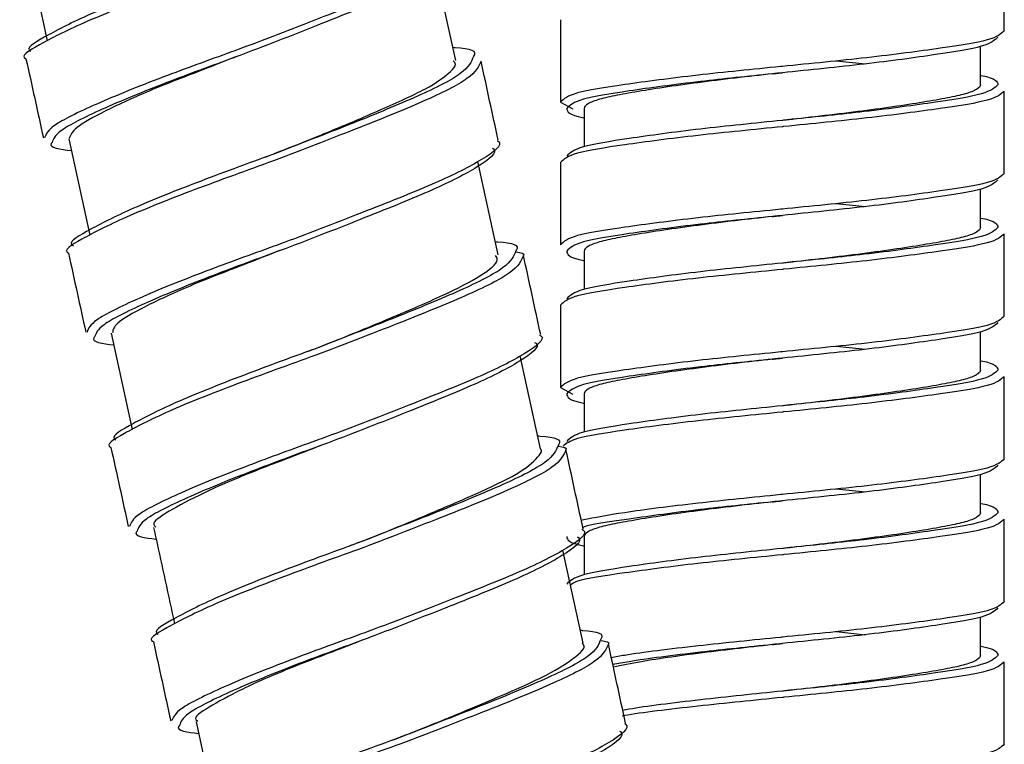
# Paper-space layout '_Right' of a CAD drawing. Units: millimetres. Extents: x -455 to 74, y -270 to 911.
# Drawn here: x -24 to 7, y -114 to -91 of the extents above; entities that cross this region are included whole.
import ezdxf

# ---------------------------------------------------------------- set-up
doc = ezdxf.new("R2010")
doc.units = ezdxf.units.MM

psp = doc.layouts.new('_Right')

# ---------------------------------------------------------------- linework, layer by layer
at = {"color": 7, "linetype": 'Continuous', "lineweight": 25}
for p, q in [((-23.846, -88.441), (-23.182, -91.483)), ((7, -91.162), (7, -88.562)), ((-10.301, -92.097), (-10.944, -89.156)), ((-7, -90.812), (-7, -93.412)), ((6.25, -92.862), (6.25, -91.656)), ((1.693, -92.112), (2.618, -92.208)), ((7, -95.662), (7, -93.062)), ((-7, -93.412), (-6.609, -93.621)), ((-6.25, -93.612), (-6.25, -94.818)), ((-22.508, -94.566), (-21.843, -97.612)), ((-8.962, -98.225), (-9.605, -95.284)), ((-7, -95.312), (-7, -97.912)), ((6.25, -97.362), (6.25, -96.156)), ((1.693, -96.612), (2.618, -96.708)), ((7, -100.162), (7, -97.562)), ((-6.25, -98.112), (-6.25, -99.318)), ((-7, -99.812), (-7, -102.412)), ((-21.169, -100.697), (-20.505, -103.74)), ((6.25, -101.862), (6.25, -100.656)), ((1.693, -101.112), (2.618, -101.208)), ((-7.624, -104.35), (-8.266, -101.412)), ((7, -104.662), (7, -102.062)), ((-7, -102.412), (-6.609, -102.621)), ((-6.25, -102.612), (-6.25, -103.818)), ((6.25, -106.362), (6.25, -105.156)), ((1.693, -105.612), (2.618, -105.708)), ((7, -109.162), (7, -106.562)), ((-6.25, -107.112), (-6.25, -108.318)), ((-6.285, -110.48), (-6.927, -107.54)), ((6.25, -110.862), (6.25, -109.656)), ((1.693, -110.112), (2.618, -110.208)), ((7, -113.662), (7, -111.062)), ((-18.492, -112.952), (-17.827, -115.996))]:
    psp.add_line(p, q, dxfattribs=at)
at = {"color": 7, "linetype": 'Continuous', "lineweight": 25, "flags": 128}
for points in [[(0, -92.487), (0, -92.487)], [(0, -92.487), (0, -92.487)], [(0, -93.987), (0, -93.987)], [(0, -93.987), (0, -93.987)], [(0, -96.987), (0, -96.987)], [(0, -96.987), (0, -96.987)], [(0, -98.487), (0, -98.487)], [(0, -98.487), (0, -98.487)], [(0, -101.487), (0, -101.487)], [(0, -101.487), (0, -101.487)], [(0, -102.987), (0, -102.987)], [(0, -102.987), (0, -102.987)], [(0, -105.987), (0, -105.987)], [(0, -105.987), (0, -105.987)], [(0, -107.487), (0, -107.487)], [(0, -107.487), (0, -107.487)], [(0, -110.487), (0, -110.487)], [(0, -110.487), (0, -110.487)], [(0, -111.987), (0, -111.987)], [(0, -111.987), (0, -111.987)]]:
    psp.add_lwpolyline(points, dxfattribs=at)
at = {"color": 7, "linetype": 'Continuous', "lineweight": 25}
for points, knots in [([(-10.335, -88.499), (-10.32, -88.507), (-10.12, -88.615), (-10.715, -89.079), (-12.156, -89.805), (-14.414, -90.701), (-16.306, -91.438), (-17.268, -91.791), (-17.375, -91.83)], [0, 0, 0, 0, 0.0191835, 0.260051, 0.4945342, 0.7290173, 0.9698849, 1, 1, 1, 1]), ([(-10.489, -88.735), (-10.474, -88.744), (-10.279, -88.853), (-10.86, -89.314), (-12.264, -90.031), (-14.459, -90.912), (-16.274, -91.629), (-17.185, -91.967), (-17.266, -91.998)], [0, 0, 0, 0, 0.020565, 0.262682, 0.498366, 0.73405, 0.976167, 1, 1, 1, 1]), ([(-17.405, -88.931), (-18.229, -89.233), (-19.904, -89.847), (-22.06, -90.713), (-23.346, -91.392), (-23.893, -91.723), (-23.699, -91.807), (-23.698, -91.808)], [0, 0, 0, 0, 0.245503, 0.499204, 0.752906, 0.998408, 1, 1, 1, 1]), ([(-17.387, -89.133), (-18.235, -89.441), (-19.959, -90.065), (-22.176, -90.944), (-23.494, -91.629), (-24.053, -91.961), (-23.854, -92.043), (-23.854, -92.043)], [0, 0, 0, 0, 0.245834, 0.499859, 0.753884, 0.999718, 1, 1, 1, 1]), ([(7, -91.162), (6.893, -91.261), (6.683, -91.456), (5.059, -91.709), (2.767, -92.017), (0.87, -92.197), (-0.033, -92.291), (-0.05, -92.292)], [0, 0, 0, 0, 0.251354, 0.494756, 0.748346, 0.995345, 1, 1, 1, 1]), ([(6.8, -91.362), (6.696, -91.461), (6.492, -91.656), (4.914, -91.909), (2.687, -92.217), (0.756, -92.406), (-0.207, -92.509), (-0.31, -92.52)], [0, 0, 0, 0, 0.245237, 0.482706, 0.730128, 0.97111, 1, 1, 1, 1]), ([(-10.392, -91.683), (-10.366, -91.684), (-9.84, -91.718), (-9.605, -91.792), (-9.741, -91.968), (-9.742, -91.969)], [0, 0, 0, 0, 0.047465, 0.993724, 1, 1, 1, 1]), ([(-23.854, -92.043), (-23.762, -92.46), (-23.579, -93.292), (-23.397, -94.125), (-23.306, -94.541)], [0, 0, 0, 0, 0.499977, 1, 1, 1, 1]), ([(-17.2, -91.969), (-17.478, -92.079), (-18.421, -92.451), (-19.934, -93.024), (-21.409, -93.704), (-22.377, -94.242), (-22.454, -94.458), (-22.492, -94.563)], [0, 0, 0, 0, 0.0953, 0.32329, 0.551319, 0.781108, 1, 1, 1, 1]), ([(-16.263, -95.132), (-15.648, -94.889), (-14.366, -94.381), (-12.599, -93.627), (-11.166, -92.985), (-10.515, -92.521), (-10.263, -92.228), (-10.346, -92.146), (-10.379, -92.114)], [0, 0, 0, 0, 0.193608, 0.404352, 0.615406, 0.82645, 0.931551, 1, 1, 1, 1]), ([(-8.959, -94.617), (-9.05, -94.201), (-9.232, -93.368), (-9.412, -92.535), (-9.502, -92.119)], [0, 0, 0, 0, 0.500023, 1, 1, 1, 1]), ([(0, -92.487), (-0.391, -92.528), (-0.791, -92.572), (-1.591, -92.664), (-1.99, -92.713), (-2.761, -92.812), (-3.133, -92.862), (-3.828, -92.962), (-4.15, -93.012), (-4.729, -93.107), (-4.985, -93.153), (-5.315, -93.217), (-5.415, -93.237), (-5.601, -93.279), (-5.687, -93.3), (-5.92, -93.367), (-6.043, -93.414), (-6.208, -93.512), (-6.25, -93.562), (-6.25, -93.612)], [0, 0, 0, 0, 0.125, 0.125, 0.25, 0.25, 0.375, 0.375, 0.5, 0.5, 0.625, 0.625, 0.6875, 0.6875, 0.75, 0.75, 0.875, 0.875, 1, 1, 1, 1]), ([(-0.321, -92.518), (-0.267, -92.513), (-0.16, -92.502), (-0.053, -92.49), (0, -92.484)], [0, 0, 0, 0, 0.5005092, 1, 1, 1, 1]), ([(6.25, -92.568), (6.257, -92.57), (6.763, -92.662), (6.782, -92.763), (6.8, -92.862)], [0, 0, 0, 0, 0.014609, 1, 1, 1, 1]), ([(6.25, -92.862), (6.25, -92.912), (6.208, -92.963), (6.043, -93.06), (5.92, -93.107), (5.687, -93.174), (5.601, -93.196), (5.415, -93.238), (5.315, -93.258), (4.985, -93.322), (4.729, -93.367), (4.15, -93.462), (3.828, -93.512), (3.133, -93.612), (2.761, -93.663), (1.99, -93.762), (1.591, -93.81), (0.791, -93.903), (0.391, -93.947), (0, -93.987)], [0, 0, 0, 0, 0.125, 0.125, 0.25, 0.25, 0.3125, 0.3125, 0.375, 0.375, 0.5, 0.5, 0.625, 0.625, 0.75, 0.75, 0.875, 0.875, 1, 1, 1, 1]), ([(-6.8, -93.612), (-6.782, -93.712), (-6.763, -93.813), (-6.257, -93.905), (-6.25, -93.906)], [0, 0, 0, 0, 0.985391, 1, 1, 1, 1]), ([(0.31, -93.954), (0.207, -93.965), (-0.756, -94.068), (-2.687, -94.258), (-4.914, -94.565), (-6.492, -94.819), (-6.696, -95.013), (-6.8, -95.112)], [0, 0, 0, 0, 0.02889, 0.269872, 0.517294, 0.754763, 1, 1, 1, 1]), ([(0.321, -93.956), (0.267, -93.962), (0.16, -93.972), (0.053, -93.984), (0, -93.991)], [0, 0, 0, 0, 0.5005092, 1, 1, 1, 1]), ([(0.05, -94.182), (0.033, -94.184), (-0.87, -94.277), (-2.767, -94.458), (-5.059, -94.765), (-6.683, -95.019), (-6.893, -95.213), (-7, -95.312)], [0, 0, 0, 0, 0.004655, 0.251654, 0.505244, 0.748646, 1, 1, 1, 1]), ([(-23.029, -94.684), (-23.04, -94.697), (-23.166, -94.843), (-22.78, -94.894), (-22.427, -94.941)], [0, 0, 0, 0, 0.085713, 1, 1, 1, 1]), ([(-8.996, -94.628), (-8.982, -94.636), (-8.781, -94.743), (-9.377, -95.207), (-10.818, -95.934), (-13.076, -96.829), (-14.968, -97.566), (-15.929, -97.919), (-16.036, -97.958)], [0, 0, 0, 0, 0.019183, 0.260051, 0.494534, 0.729017, 0.969885, 1, 1, 1, 1]), ([(-9.151, -94.863), (-9.136, -94.872), (-8.941, -94.981), (-9.522, -95.442), (-10.926, -96.16), (-13.12, -97.04), (-14.935, -97.757), (-15.846, -98.096), (-15.928, -98.126)], [0, 0, 0, 0, 0.020565, 0.262682, 0.498366, 0.73405, 0.976167, 1, 1, 1, 1]), ([(-16.048, -95.262), (-16.896, -95.569), (-18.62, -96.193), (-20.837, -97.072), (-22.156, -97.757), (-22.714, -98.089), (-22.515, -98.171), (-22.515, -98.172)], [0, 0, 0, 0, 0.245834, 0.499859, 0.753884, 0.999718, 1, 1, 1, 1]), ([(-16.067, -95.06), (-16.89, -95.361), (-18.565, -95.975), (-20.721, -96.841), (-22.008, -97.52), (-22.554, -97.851), (-22.361, -97.935), (-22.359, -97.936)], [0, 0, 0, 0, 0.2455026, 0.4992041, 0.7529056, 0.9984082, 1, 1, 1, 1]), ([(-16.241, -95.125), (-16.255, -95.13), (-16.281, -95.141), (-16.31, -95.151), (-16.324, -95.157)], [0, 0, 0, 0, 0.499936, 1, 1, 1, 1]), ([(6.8, -95.862), (6.696, -95.961), (6.492, -96.156), (4.914, -96.409), (2.687, -96.717), (0.756, -96.906), (-0.207, -97.009), (-0.31, -97.02)], [0, 0, 0, 0, 0.245237, 0.482706, 0.730128, 0.97111, 1, 1, 1, 1]), ([(7, -95.662), (6.893, -95.761), (6.683, -95.956), (5.059, -96.209), (2.767, -96.517), (0.87, -96.697), (-0.033, -96.791), (-0.05, -96.792)], [0, 0, 0, 0, 0.251354, 0.494756, 0.748346, 0.995345, 1, 1, 1, 1]), ([(0, -96.987), (-0.391, -97.028), (-0.791, -97.072), (-1.591, -97.164), (-1.99, -97.213), (-2.761, -97.312), (-3.133, -97.362), (-3.828, -97.462), (-4.15, -97.512), (-4.729, -97.607), (-4.985, -97.653), (-5.315, -97.717), (-5.415, -97.737), (-5.601, -97.779), (-5.687, -97.8), (-5.92, -97.867), (-6.043, -97.914), (-6.208, -98.012), (-6.25, -98.062), (-6.25, -98.112)], [0, 0, 0, 0, 0.125, 0.125, 0.25, 0.25, 0.375, 0.375, 0.5, 0.5, 0.625, 0.625, 0.6875, 0.6875, 0.75, 0.75, 0.875, 0.875, 1, 1, 1, 1]), ([(-0.321, -97.018), (-0.267, -97.013), (-0.16, -97.002), (-0.053, -96.99), (0, -96.984)], [0, 0, 0, 0, 0.500509, 1, 1, 1, 1]), ([(6.25, -97.068), (6.257, -97.07), (6.763, -97.162), (6.782, -97.263), (6.8, -97.362)], [0, 0, 0, 0, 0.014609, 1, 1, 1, 1]), ([(6.25, -97.362), (6.25, -97.412), (6.208, -97.463), (6.043, -97.56), (5.92, -97.607), (5.687, -97.674), (5.601, -97.696), (5.415, -97.738), (5.315, -97.758), (4.985, -97.822), (4.729, -97.867), (4.15, -97.962), (3.828, -98.012), (3.133, -98.112), (2.761, -98.163), (1.99, -98.262), (1.591, -98.31), (0.791, -98.403), (0.391, -98.447), (0, -98.487)], [0, 0, 0, 0, 0.125, 0.125, 0.25, 0.25, 0.3125, 0.3125, 0.375, 0.375, 0.5, 0.5, 0.625, 0.625, 0.75, 0.75, 0.875, 0.875, 1, 1, 1, 1]), ([(-9.053, -97.811), (-9.028, -97.813), (-8.501, -97.847), (-8.266, -97.92), (-8.402, -98.096), (-8.403, -98.097)], [0, 0, 0, 0, 0.047459, 0.993724, 1, 1, 1, 1]), ([(-15.857, -98.096), (-16.198, -98.229), (-17.205, -98.624), (-18.753, -99.219), (-20.18, -99.89), (-21.074, -100.396), (-21.11, -100.595), (-21.127, -100.687)], [0, 0, 0, 0, 0.116741, 0.344435, 0.572359, 0.802126, 1, 1, 1, 1]), ([(-6.8, -98.112), (-6.782, -98.212), (-6.763, -98.313), (-6.257, -98.405), (-6.25, -98.406)], [0, 0, 0, 0, 0.985391, 1, 1, 1, 1]), ([(-22.515, -98.172), (-22.424, -98.588), (-22.24, -99.42), (-22.058, -100.253), (-21.967, -100.669)], [0, 0, 0, 0, 0.499977, 1, 1, 1, 1]), ([(-14.902, -101.249), (-14.695, -101.169), (-13.829, -100.835), (-12.315, -100.207), (-10.625, -99.484), (-9.456, -98.885), (-8.907, -98.44), (-9.017, -98.289), (-9.049, -98.244)], [0, 0, 0, 0, 0.066057, 0.276525, 0.488039, 0.699264, 0.911078, 1, 1, 1, 1]), ([(-8.392, -98.137), (-8.25, -98.157), (-8.107, -98.177), (-8.164, -98.247), (-8.164, -98.247)], [0, 0, 0, 0, 0.996717, 1, 1, 1, 1]), ([(-7.62, -100.745), (-7.711, -100.329), (-7.893, -99.496), (-8.073, -98.663), (-8.163, -98.247)], [0, 0, 0, 0, 0.500023, 1, 1, 1, 1]), ([(0.05, -98.682), (0.033, -98.684), (-0.87, -98.777), (-2.767, -98.958), (-5.059, -99.265), (-6.683, -99.519), (-6.893, -99.713), (-7, -99.812)], [0, 0, 0, 0, 0.004655, 0.251654, 0.505244, 0.748646, 1, 1, 1, 1]), ([(0.31, -98.454), (0.207, -98.465), (-0.756, -98.568), (-2.687, -98.758), (-4.914, -99.065), (-6.492, -99.319), (-6.696, -99.513), (-6.8, -99.612)], [0, 0, 0, 0, 0.02889, 0.269872, 0.517294, 0.754763, 1, 1, 1, 1]), ([(0.321, -98.456), (0.267, -98.462), (0.16, -98.472), (0.053, -98.484), (0, -98.491)], [0, 0, 0, 0, 0.500509, 1, 1, 1, 1]), ([(7, -100.162), (6.893, -100.261), (6.683, -100.456), (5.059, -100.709), (2.767, -101.017), (0.87, -101.197), (-0.033, -101.291), (-0.05, -101.292)], [0, 0, 0, 0, 0.251354, 0.494756, 0.748346, 0.995345, 1, 1, 1, 1]), ([(6.8, -100.362), (6.696, -100.461), (6.492, -100.656), (4.914, -100.909), (2.687, -101.217), (0.756, -101.406), (-0.207, -101.509), (-0.31, -101.52)], [0, 0, 0, 0, 0.245237, 0.482706, 0.730128, 0.97111, 1, 1, 1, 1]), ([(-21.69, -100.813), (-21.701, -100.825), (-21.828, -100.971), (-21.441, -101.022), (-21.088, -101.069)], [0, 0, 0, 0, 0.085714, 1, 1, 1, 1]), ([(-7.658, -100.756), (-7.643, -100.764), (-7.442, -100.872), (-8.038, -101.335), (-9.479, -102.062), (-11.737, -102.957), (-13.629, -103.694), (-14.59, -104.047), (-14.697, -104.086)], [0, 0, 0, 0, 0.019183, 0.260051, 0.494534, 0.729017, 0.969885, 1, 1, 1, 1]), ([(-14.728, -101.188), (-15.552, -101.49), (-17.226, -102.103), (-19.382, -102.97), (-20.669, -103.648), (-21.215, -103.979), (-21.022, -104.064), (-21.021, -104.064)], [0, 0, 0, 0, 0.2455026, 0.4992041, 0.7529056, 0.9984082, 1, 1, 1, 1]), ([(-7.812, -100.992), (-7.797, -101), (-7.602, -101.109), (-8.183, -101.57), (-9.587, -102.288), (-11.781, -103.169), (-13.596, -103.885), (-14.507, -104.224), (-14.589, -104.254)], [0, 0, 0, 0, 0.0205647, 0.2626815, 0.4983658, 0.7340502, 0.976167, 1, 1, 1, 1]), ([(-14.709, -101.39), (-15.557, -101.697), (-17.282, -102.321), (-19.498, -103.2), (-20.817, -103.885), (-21.376, -104.217), (-21.176, -104.3), (-21.176, -104.3)], [0, 0, 0, 0, 0.245834, 0.499859, 0.753884, 0.999718, 1, 1, 1, 1]), ([(-14.903, -101.253), (-14.916, -101.259), (-14.943, -101.269), (-14.971, -101.28), (-14.985, -101.285)], [0, 0, 0, 0, 0.499936, 1, 1, 1, 1]), ([(0, -101.487), (-0.391, -101.528), (-0.791, -101.572), (-1.591, -101.664), (-1.99, -101.713), (-2.761, -101.812), (-3.133, -101.862), (-3.828, -101.962), (-4.15, -102.012), (-4.729, -102.107), (-4.985, -102.153), (-5.315, -102.217), (-5.415, -102.237), (-5.601, -102.279), (-5.687, -102.3), (-5.92, -102.367), (-6.043, -102.414), (-6.208, -102.512), (-6.25, -102.562), (-6.25, -102.612)], [0, 0, 0, 0, 0.125, 0.125, 0.25, 0.25, 0.375, 0.375, 0.5, 0.5, 0.625, 0.625, 0.6875, 0.6875, 0.75, 0.75, 0.875, 0.875, 1, 1, 1, 1]), ([(-0.321, -101.518), (-0.267, -101.513), (-0.16, -101.502), (-0.053, -101.49), (0, -101.484)], [0, 0, 0, 0, 0.500509, 1, 1, 1, 1]), ([(6.25, -101.568), (6.257, -101.57), (6.763, -101.662), (6.782, -101.763), (6.8, -101.862)], [0, 0, 0, 0, 0.014609, 1, 1, 1, 1]), ([(6.25, -101.862), (6.25, -101.912), (6.208, -101.963), (6.043, -102.06), (5.92, -102.107), (5.687, -102.174), (5.601, -102.196), (5.415, -102.238), (5.315, -102.258), (4.985, -102.322), (4.729, -102.367), (4.15, -102.462), (3.828, -102.512), (3.133, -102.612), (2.761, -102.663), (1.99, -102.762), (1.591, -102.81), (0.791, -102.903), (0.391, -102.947), (0, -102.987)], [0, 0, 0, 0, 0.125, 0.125, 0.25, 0.25, 0.3125, 0.3125, 0.375, 0.375, 0.5, 0.5, 0.625, 0.625, 0.75, 0.75, 0.875, 0.875, 1, 1, 1, 1]), ([(-6.8, -102.612), (-6.782, -102.712), (-6.763, -102.813), (-6.257, -102.905), (-6.25, -102.906)], [0, 0, 0, 0, 0.985391, 1, 1, 1, 1]), ([(0.31, -102.954), (0.207, -102.965), (-0.756, -103.068), (-2.687, -103.258), (-4.914, -103.565), (-6.492, -103.819), (-6.696, -104.013), (-6.8, -104.112)], [0, 0, 0, 0, 0.02889, 0.269872, 0.517294, 0.754763, 1, 1, 1, 1]), ([(0.321, -102.956), (0.267, -102.962), (0.16, -102.972), (0.053, -102.984), (0, -102.991)], [0, 0, 0, 0, 0.500509, 1, 1, 1, 1]), ([(0.05, -103.182), (0.033, -103.184), (-0.87, -103.277), (-2.769, -103.458), (-5.053, -103.765), (-6.614, -104.004), (-6.818, -104.183), (-6.913, -104.266)], [0, 0, 0, 0, 0.00485, 0.262171, 0.52636, 0.779933, 1, 1, 1, 1]), ([(-7.714, -103.939), (-7.689, -103.941), (-7.163, -103.975), (-6.927, -104.048), (-7.064, -104.224), (-7.065, -104.226)], [0, 0, 0, 0, 0.047454, 0.993724, 1, 1, 1, 1]), ([(-21.177, -104.3), (-21.085, -104.716), (-20.901, -105.548), (-20.719, -106.381), (-20.628, -106.797)], [0, 0, 0, 0, 0.499977, 1, 1, 1, 1]), ([(-14.536, -104.234), (-14.595, -104.257), (-15.316, -104.546), (-16.683, -105.048), (-18.325, -105.756), (-19.411, -106.345), (-19.911, -106.67), (-19.787, -106.785), (-19.76, -106.81)], [0, 0, 0, 0, 0.020608, 0.24915, 0.477126, 0.70646, 0.936923, 1, 1, 1, 1]), ([(-7.053, -104.266), (-6.911, -104.286), (-6.769, -104.305), (-6.825, -104.375), (-6.825, -104.375)], [0, 0, 0, 0, 0.996717, 1, 1, 1, 1]), ([(-13.562, -107.377), (-13.413, -107.32), (-12.607, -107.01), (-11.133, -106.402), (-9.427, -105.672), (-8.151, -105.052), (-7.712, -104.629), (-7.554, -104.396), (-7.626, -104.351), (-7.627, -104.351)], [0, 0, 0, 0, 0.047702, 0.258222, 0.469663, 0.680943, 0.892684, 0.998227, 1, 1, 1, 1]), ([(-6.281, -106.874), (-6.372, -106.457), (-6.554, -105.625), (-6.734, -104.792), (-6.824, -104.375)], [0, 0, 0, 0, 0.500023, 1, 1, 1, 1]), ([(6.8, -104.862), (6.696, -104.961), (6.492, -105.156), (4.914, -105.409), (2.687, -105.717), (0.756, -105.906), (-0.207, -106.009), (-0.31, -106.02)], [0, 0, 0, 0, 0.245237, 0.482706, 0.730128, 0.97111, 1, 1, 1, 1]), ([(7, -104.662), (6.893, -104.761), (6.683, -104.956), (5.059, -105.209), (2.767, -105.517), (0.87, -105.697), (-0.033, -105.791), (-0.05, -105.792)], [0, 0, 0, 0, 0.251354, 0.494756, 0.748346, 0.995345, 1, 1, 1, 1]), ([(0, -105.987), (-0.391, -106.028), (-0.791, -106.072), (-1.591, -106.164), (-1.99, -106.213), (-2.761, -106.312), (-3.133, -106.362), (-3.828, -106.462), (-4.15, -106.512), (-4.729, -106.607), (-4.985, -106.653), (-5.315, -106.717), (-5.415, -106.737), (-5.601, -106.779), (-5.687, -106.8), (-5.92, -106.867), (-6.043, -106.914), (-6.208, -107.012), (-6.25, -107.062), (-6.25, -107.112)], [0, 0, 0, 0, 0.125, 0.125, 0.25, 0.25, 0.375, 0.375, 0.5, 0.5, 0.625, 0.625, 0.6875, 0.6875, 0.75, 0.75, 0.875, 0.875, 1, 1, 1, 1]), ([(-0.321, -106.018), (-0.267, -106.013), (-0.16, -106.002), (-0.053, -105.99), (0, -105.984)], [0, 0, 0, 0, 0.500509, 1, 1, 1, 1]), ([(6.25, -106.068), (6.257, -106.07), (6.763, -106.162), (6.782, -106.263), (6.8, -106.362)], [0, 0, 0, 0, 0.014609, 1, 1, 1, 1]), ([(6.25, -106.362), (6.25, -106.412), (6.208, -106.463), (6.043, -106.56), (5.92, -106.607), (5.687, -106.674), (5.601, -106.696), (5.415, -106.738), (5.315, -106.758), (4.985, -106.822), (4.729, -106.867), (4.15, -106.962), (3.828, -107.012), (3.133, -107.112), (2.761, -107.163), (1.99, -107.262), (1.591, -107.31), (0.791, -107.403), (0.391, -107.447), (0, -107.487)], [0, 0, 0, 0, 0.125, 0.125, 0.25, 0.25, 0.3125, 0.3125, 0.375, 0.375, 0.5, 0.5, 0.625, 0.625, 0.75, 0.75, 0.875, 0.875, 1, 1, 1, 1]), ([(-20.351, -106.941), (-20.362, -106.953), (-20.489, -107.1), (-20.103, -107.151), (-19.749, -107.197)], [0, 0, 0, 0, 0.085716, 1, 1, 1, 1]), ([(-19.83, -106.826), (-19.806, -106.936), (-19.585, -107.951), (-19.363, -108.965), (-19.166, -109.868)], [0, 0, 0, 0, 0.1092084, 1, 1, 1, 1]), ([(-6.319, -106.884), (-6.304, -106.892), (-6.104, -107), (-6.699, -107.464), (-8.14, -108.19), (-10.398, -109.085), (-12.29, -109.823), (-13.252, -110.175), (-13.358, -110.215)], [0, 0, 0, 0, 0.019183, 0.260051, 0.494534, 0.729017, 0.969885, 1, 1, 1, 1]), ([(-6.473, -107.12), (-6.458, -107.128), (-6.263, -107.238), (-6.844, -107.698), (-8.248, -108.416), (-10.443, -109.297), (-12.258, -110.013), (-13.168, -110.352), (-13.25, -110.382)], [0, 0, 0, 0, 0.0205647, 0.2626815, 0.4983658, 0.7340502, 0.976167, 1, 1, 1, 1]), ([(-6.8, -107.112), (-6.782, -107.212), (-6.763, -107.313), (-6.257, -107.405), (-6.25, -107.406)], [0, 0, 0, 0, 0.985391, 1, 1, 1, 1]), ([(-13.389, -107.316), (-14.213, -107.618), (-15.888, -108.232), (-18.043, -109.098), (-19.33, -109.777), (-19.877, -110.107), (-19.683, -110.192), (-19.682, -110.192)], [0, 0, 0, 0, 0.245503, 0.499204, 0.752906, 0.998408, 1, 1, 1, 1]), ([(-13.564, -107.382), (-13.577, -107.387), (-13.604, -107.397), (-13.633, -107.408), (-13.647, -107.413)], [0, 0, 0, 0, 0.499936, 1, 1, 1, 1]), ([(-13.37, -107.518), (-14.219, -107.825), (-15.943, -108.45), (-18.16, -109.329), (-19.478, -110.014), (-20.037, -110.346), (-19.838, -110.428), (-19.837, -110.428)], [0, 0, 0, 0, 0.245834, 0.499859, 0.753884, 0.999718, 1, 1, 1, 1]), ([(0.31, -107.454), (0.207, -107.465), (-0.756, -107.568), (-2.687, -107.758), (-4.914, -108.065), (-6.492, -108.319), (-6.696, -108.513), (-6.8, -108.612)], [0, 0, 0, 0, 0.02889, 0.269872, 0.517294, 0.754763, 1, 1, 1, 1]), ([(0.05, -107.682), (0.033, -107.684), (-0.87, -107.777), (-2.775, -107.958), (-5.032, -108.266), (-6.441, -108.467), (-6.629, -108.604), (-6.686, -108.645)], [0, 0, 0, 0, 0.005446, 0.294388, 0.591042, 0.875776, 1, 1, 1, 1]), ([(0.321, -107.456), (0.267, -107.462), (0.16, -107.472), (0.053, -107.484), (0, -107.491)], [0, 0, 0, 0, 0.500509, 1, 1, 1, 1]), ([(7, -109.162), (6.893, -109.261), (6.683, -109.456), (5.059, -109.709), (2.767, -110.017), (0.87, -110.197), (-0.033, -110.291), (-0.05, -110.292)], [0, 0, 0, 0, 0.251354, 0.494756, 0.748346, 0.995345, 1, 1, 1, 1]), ([(6.8, -109.362), (6.696, -109.461), (6.492, -109.656), (4.914, -109.909), (2.687, -110.217), (0.756, -110.406), (-0.207, -110.509), (-0.31, -110.52)], [0, 0, 0, 0, 0.245237, 0.482706, 0.730128, 0.97111, 1, 1, 1, 1]), ([(-6.375, -110.067), (-6.35, -110.069), (-5.824, -110.103), (-5.589, -110.177), (-5.725, -110.353), (-5.726, -110.354)], [0, 0, 0, 0, 0.047448, 0.993724, 1, 1, 1, 1]), ([(-19.838, -110.428), (-19.746, -110.844), (-19.562, -111.677), (-19.381, -112.509), (-19.29, -112.926)], [0, 0, 0, 0, 0.499977, 1, 1, 1, 1]), ([(-13.193, -110.359), (-13.317, -110.409), (-14.104, -110.722), (-15.515, -111.244), (-17.12, -111.947), (-18.143, -112.519), (-18.594, -112.822), (-18.461, -112.926), (-18.44, -112.941)], [0, 0, 0, 0, 0.042769, 0.27118, 0.499179, 0.728686, 0.959108, 1, 1, 1, 1]), ([(-12.236, -113.509), (-11.813, -113.344), (-10.723, -112.919), (-9.065, -112.219), (-7.494, -111.541), (-6.546, -110.965), (-6.16, -110.596), (-6.303, -110.496), (-6.316, -110.487)], [0, 0, 0, 0, 0.1336455, 0.3445058, 0.5560834, 0.7673926, 0.9797275, 1, 1, 1, 1]), ([(-5.715, -110.394), (-5.572, -110.414), (-5.43, -110.434), (-5.486, -110.503), (-5.486, -110.503)], [0, 0, 0, 0, 0.996717, 1, 1, 1, 1]), ([(-4.943, -113.002), (-5.034, -112.585), (-5.216, -111.753), (-5.396, -110.92), (-5.486, -110.503)], [0, 0, 0, 0, 0.5000226, 1, 1, 1, 1]), ([(0, -110.487), (-0.806, -110.577), (-2.44, -110.759), (-4.37, -111.031), (-5.058, -111.178), (-5.327, -111.236)], [0, 0, 0, 0, 0.3722, 0.754389, 1, 1, 1, 1]), ([(-0.321, -110.518), (-0.267, -110.513), (-0.16, -110.502), (-0.053, -110.49), (0, -110.484)], [0, 0, 0, 0, 0.500509, 1, 1, 1, 1]), ([(6.25, -110.568), (6.257, -110.57), (6.763, -110.662), (6.782, -110.763), (6.8, -110.862)], [0, 0, 0, 0, 0.0146087, 1, 1, 1, 1]), ([(6.25, -110.862), (6.25, -110.912), (6.208, -110.963), (6.043, -111.06), (5.92, -111.107), (5.687, -111.174), (5.601, -111.196), (5.415, -111.238), (5.315, -111.258), (4.985, -111.322), (4.729, -111.367), (4.15, -111.462), (3.828, -111.512), (3.133, -111.612), (2.761, -111.663), (1.99, -111.762), (1.591, -111.81), (0.791, -111.903), (0.391, -111.947), (0, -111.987)], [0, 0, 0, 0, 0.125, 0.125, 0.25, 0.25, 0.3125, 0.3125, 0.375, 0.375, 0.5, 0.5, 0.625, 0.625, 0.75, 0.75, 0.875, 0.875, 1, 1, 1, 1]), ([(0.31, -111.954), (0.207, -111.965), (-0.758, -112.068), (-2.632, -112.257), (-4.415, -112.482), (-4.968, -112.584), (-5.033, -112.597)], [0, 0, 0, 0, 0.052453, 0.489987, 0.939214, 1, 1, 1, 1]), ([(0.321, -111.956), (0.267, -111.962), (0.16, -111.972), (0.053, -111.984), (0, -111.991)], [0, 0, 0, 0, 0.500509, 1, 1, 1, 1]), ([(0.05, -112.182), (0.033, -112.184), (-0.87, -112.277), (-2.701, -112.456), (-4.488, -112.673), (-5.022, -112.768), (-5.047, -112.773)], [0, 0, 0, 0, 0.008997, 0.486367, 0.976477, 1, 1, 1, 1]), ([(-4.98, -113.012), (-4.965, -113.02), (-4.765, -113.128), (-5.361, -113.592), (-6.801, -114.318), (-9.059, -115.214), (-10.951, -115.951), (-11.913, -116.304), (-12.02, -116.343)], [0, 0, 0, 0, 0.019183, 0.260051, 0.494534, 0.729017, 0.969885, 1, 1, 1, 1]), ([(-19.013, -113.069), (-19.023, -113.082), (-19.15, -113.228), (-18.764, -113.279), (-18.411, -113.325)], [0, 0, 0, 0, 0.085715, 1, 1, 1, 1]), ([(-5.135, -113.248), (-5.119, -113.257), (-4.925, -113.366), (-5.505, -113.826), (-6.909, -114.544), (-9.104, -115.425), (-10.919, -116.142), (-11.83, -116.48), (-11.911, -116.511)], [0, 0, 0, 0, 0.020565, 0.262682, 0.498366, 0.73405, 0.976167, 1, 1, 1, 1]), ([(-12.032, -113.646), (-12.88, -113.953), (-14.604, -114.578), (-16.821, -115.457), (-18.14, -116.142), (-18.698, -116.474), (-18.499, -116.556), (-18.499, -116.556)], [0, 0, 0, 0, 0.245834, 0.499859, 0.753884, 0.999718, 1, 1, 1, 1]), ([(-12.05, -113.444), (-12.874, -113.746), (-14.549, -114.36), (-16.705, -115.226), (-17.992, -115.905), (-18.538, -116.236), (-18.345, -116.32), (-18.343, -116.321)], [0, 0, 0, 0, 0.245503, 0.499204, 0.752906, 0.998408, 1, 1, 1, 1]), ([(-12.225, -113.51), (-12.239, -113.515), (-12.265, -113.525), (-12.294, -113.536), (-12.308, -113.542)], [0, 0, 0, 0, 0.499936, 1, 1, 1, 1]), ([(7, -113.662), (6.893, -113.761), (6.683, -113.956), (5.059, -114.209), (2.767, -114.517), (0.87, -114.697), (-0.033, -114.791), (-0.05, -114.792)], [0, 0, 0, 0, 0.251354, 0.494756, 0.748346, 0.995345, 1, 1, 1, 1])]:
    psp.add_open_spline(points, degree=3, knots=knots, dxfattribs=at)
at = {"color": 8, "linetype": 'Continuous', "lineweight": 25}
for points, knots in [([(-17.375, -91.83), (-18.11, -92.096), (-19.718, -92.679), (-21.737, -93.499), (-23.125, -94.18), (-23.222, -94.421), (-23.267, -94.535)], [0, 0, 0, 0, 0.2256885, 0.493857, 0.7620254, 1, 1, 1, 1]), ([(-17.266, -91.998), (-18.002, -92.267), (-19.587, -92.848), (-21.561, -93.663), (-22.899, -94.333), (-22.987, -94.572), (-23.029, -94.684)], [0, 0, 0, 0, 0.231539, 0.498181, 0.764824, 1, 1, 1, 1]), ([(-9.742, -91.969), (-9.81, -92.137), (-9.945, -92.469), (-11.401, -93.202), (-13.516, -94.073), (-15.209, -94.728), (-16.067, -95.06)], [0, 0, 0, 0, 0.252161, 0.499193, 0.746226, 1, 1, 1, 1]), ([(-9.502, -92.119), (-9.577, -92.289), (-9.723, -92.624), (-11.234, -93.371), (-13.419, -94.258), (-15.164, -94.924), (-16.048, -95.262)], [0, 0, 0, 0, 0.253123, 0.499843, 0.746563, 1, 1, 1, 1]), ([(-0.05, -92.292), (-0.943, -92.38), (-2.771, -92.561), (-5.061, -92.865), (-6.682, -93.119), (-6.893, -93.313), (-7, -93.412)], [0, 0, 0, 0, 0.244621, 0.500595, 0.746283, 1, 1, 1, 1]), ([(-0.31, -92.52), (-1.087, -92.599), (-2.771, -92.771), (-4.915, -93.065), (-6.492, -93.319), (-6.696, -93.513), (-6.8, -93.612)], [0, 0, 0, 0, 0.2250984, 0.4876932, 0.7397239, 1, 1, 1, 1]), ([(7, -93.062), (6.893, -93.161), (6.682, -93.356), (5.061, -93.61), (2.771, -93.914), (0.943, -94.094), (0.05, -94.182)], [0, 0, 0, 0, 0.253717, 0.499405, 0.755379, 1, 1, 1, 1]), ([(6.8, -92.862), (6.696, -92.961), (6.492, -93.156), (4.915, -93.41), (2.771, -93.704), (1.087, -93.875), (0.31, -93.954)], [0, 0, 0, 0, 0.260276, 0.512307, 0.774902, 1, 1, 1, 1]), ([(-0.05, -96.792), (-0.943, -96.88), (-2.771, -97.061), (-5.061, -97.365), (-6.682, -97.619), (-6.893, -97.813), (-7, -97.912)], [0, 0, 0, 0, 0.2446206, 0.5005945, 0.7462834, 1, 1, 1, 1]), ([(-0.31, -97.02), (-1.087, -97.099), (-2.771, -97.271), (-4.915, -97.565), (-6.492, -97.819), (-6.696, -98.013), (-6.8, -98.112)], [0, 0, 0, 0, 0.225098, 0.487693, 0.739724, 1, 1, 1, 1]), ([(6.8, -97.362), (6.696, -97.461), (6.492, -97.656), (4.915, -97.91), (2.771, -98.204), (1.087, -98.375), (0.31, -98.454)], [0, 0, 0, 0, 0.260276, 0.512307, 0.774902, 1, 1, 1, 1]), ([(7, -97.562), (6.893, -97.661), (6.682, -97.856), (5.061, -98.11), (2.771, -98.414), (0.943, -98.594), (0.05, -98.682)], [0, 0, 0, 0, 0.253717, 0.499405, 0.755379, 1, 1, 1, 1]), ([(-16.036, -97.958), (-16.771, -98.224), (-18.38, -98.807), (-20.399, -99.627), (-21.786, -100.309), (-21.883, -100.55), (-21.928, -100.663)], [0, 0, 0, 0, 0.225689, 0.493857, 0.762025, 1, 1, 1, 1]), ([(-15.928, -98.126), (-16.664, -98.396), (-18.248, -98.976), (-20.223, -99.791), (-21.56, -100.461), (-21.648, -100.701), (-21.69, -100.813)], [0, 0, 0, 0, 0.2315389, 0.4981814, 0.7648239, 1, 1, 1, 1]), ([(-8.403, -98.097), (-8.471, -98.265), (-8.606, -98.597), (-10.062, -99.33), (-12.177, -100.201), (-13.87, -100.856), (-14.728, -101.188)], [0, 0, 0, 0, 0.252161, 0.499193, 0.746226, 1, 1, 1, 1]), ([(-8.164, -98.247), (-8.238, -98.417), (-8.385, -98.753), (-9.895, -99.5), (-12.08, -100.386), (-13.825, -101.052), (-14.709, -101.39)], [0, 0, 0, 0, 0.2531233, 0.4998431, 0.7465628, 1, 1, 1, 1]), ([(-0.05, -101.292), (-0.943, -101.38), (-2.771, -101.561), (-5.061, -101.865), (-6.682, -102.119), (-6.893, -102.313), (-7, -102.412)], [0, 0, 0, 0, 0.244621, 0.500595, 0.746283, 1, 1, 1, 1]), ([(-0.31, -101.52), (-1.087, -101.599), (-2.771, -101.771), (-4.915, -102.065), (-6.492, -102.319), (-6.696, -102.513), (-6.8, -102.612)], [0, 0, 0, 0, 0.225098, 0.487693, 0.739724, 1, 1, 1, 1]), ([(7, -102.062), (6.893, -102.161), (6.682, -102.356), (5.061, -102.61), (2.771, -102.914), (0.943, -103.094), (0.05, -103.182)], [0, 0, 0, 0, 0.253717, 0.499405, 0.755379, 1, 1, 1, 1]), ([(6.8, -101.862), (6.696, -101.961), (6.492, -102.156), (4.915, -102.41), (2.771, -102.704), (1.087, -102.875), (0.31, -102.954)], [0, 0, 0, 0, 0.2602761, 0.5123068, 0.7749016, 1, 1, 1, 1]), ([(-14.697, -104.086), (-15.432, -104.353), (-17.041, -104.935), (-19.06, -105.756), (-20.447, -106.437), (-20.544, -106.678), (-20.59, -106.791)], [0, 0, 0, 0, 0.2256885, 0.493857, 0.7620254, 1, 1, 1, 1]), ([(-14.589, -104.254), (-15.325, -104.524), (-16.909, -105.105), (-18.884, -105.919), (-20.221, -106.59), (-20.31, -106.829), (-20.351, -106.941)], [0, 0, 0, 0, 0.231539, 0.498181, 0.764824, 1, 1, 1, 1]), ([(-7.065, -104.226), (-7.133, -104.393), (-7.268, -104.725), (-8.723, -105.459), (-10.839, -106.329), (-12.531, -106.984), (-13.389, -107.316)], [0, 0, 0, 0, 0.252161, 0.499193, 0.746226, 1, 1, 1, 1]), ([(-6.825, -104.375), (-6.899, -104.545), (-7.046, -104.881), (-8.556, -105.628), (-10.741, -106.514), (-12.486, -107.181), (-13.37, -107.518)], [0, 0, 0, 0, 0.253123, 0.499843, 0.746563, 1, 1, 1, 1]), ([(-0.05, -105.792), (-0.938, -105.881), (-2.755, -106.061), (-5.052, -106.354), (-5.911, -106.519), (-6.309, -106.596)], [0, 0, 0, 0, 0.338852, 0.69343, 1, 1, 1, 1]), ([(-0.31, -106.02), (-1.091, -106.099), (-2.785, -106.27), (-4.853, -106.567), (-6.113, -106.732), (-6.284, -106.829), (-6.29, -106.833)], [0, 0, 0, 0, 0.3006363, 0.6513519, 0.9879585, 1, 1, 1, 1]), ([(6.8, -106.362), (6.696, -106.461), (6.492, -106.656), (4.915, -106.91), (2.771, -107.204), (1.087, -107.375), (0.31, -107.454)], [0, 0, 0, 0, 0.260276, 0.512307, 0.774902, 1, 1, 1, 1]), ([(7, -106.562), (6.893, -106.661), (6.682, -106.856), (5.061, -107.11), (2.771, -107.414), (0.943, -107.594), (0.05, -107.682)], [0, 0, 0, 0, 0.253717, 0.499405, 0.755379, 1, 1, 1, 1]), ([(-13.358, -110.215), (-14.094, -110.481), (-15.702, -111.063), (-17.721, -111.884), (-19.109, -112.565), (-19.206, -112.806), (-19.251, -112.919)], [0, 0, 0, 0, 0.225689, 0.493857, 0.762025, 1, 1, 1, 1]), ([(-13.25, -110.382), (-13.986, -110.652), (-15.57, -111.233), (-17.545, -112.048), (-18.883, -112.718), (-18.971, -112.957), (-19.013, -113.069)], [0, 0, 0, 0, 0.231539, 0.498181, 0.764824, 1, 1, 1, 1]), ([(-5.726, -110.354), (-5.794, -110.521), (-5.929, -110.853), (-7.385, -111.587), (-9.5, -112.458), (-11.193, -113.112), (-12.05, -113.444)], [0, 0, 0, 0, 0.2521605, 0.499193, 0.7462255, 1, 1, 1, 1]), ([(-5.486, -110.503), (-5.561, -110.673), (-5.707, -111.009), (-7.218, -111.756), (-9.403, -112.643), (-11.148, -113.309), (-12.032, -113.646)], [0, 0, 0, 0, 0.253123, 0.499843, 0.746563, 1, 1, 1, 1]), ([(-0.05, -110.292), (-0.93, -110.38), (-2.732, -110.56), (-4.637, -110.795), (-5.259, -110.91), (-5.392, -110.934)], [0, 0, 0, 0, 0.429061, 0.878035, 1, 1, 1, 1]), ([(-0.31, -110.52), (-1.077, -110.599), (-2.741, -110.77), (-4.552, -111.002), (-5.184, -111.123), (-5.345, -111.153)], [0, 0, 0, 0, 0.389681, 0.844274, 1, 1, 1, 1]), ([(7, -111.062), (6.893, -111.161), (6.682, -111.356), (5.061, -111.61), (2.771, -111.914), (0.943, -112.094), (0.05, -112.182)], [0, 0, 0, 0, 0.253717, 0.499405, 0.755379, 1, 1, 1, 1]), ([(6.8, -110.862), (6.696, -110.961), (6.492, -111.156), (4.915, -111.41), (2.771, -111.704), (1.087, -111.875), (0.31, -111.954)], [0, 0, 0, 0, 0.260276, 0.512307, 0.774902, 1, 1, 1, 1])]:
    psp.add_open_spline(points, degree=3, knots=knots, dxfattribs=at)

doc.saveas('drawing.dxf')
